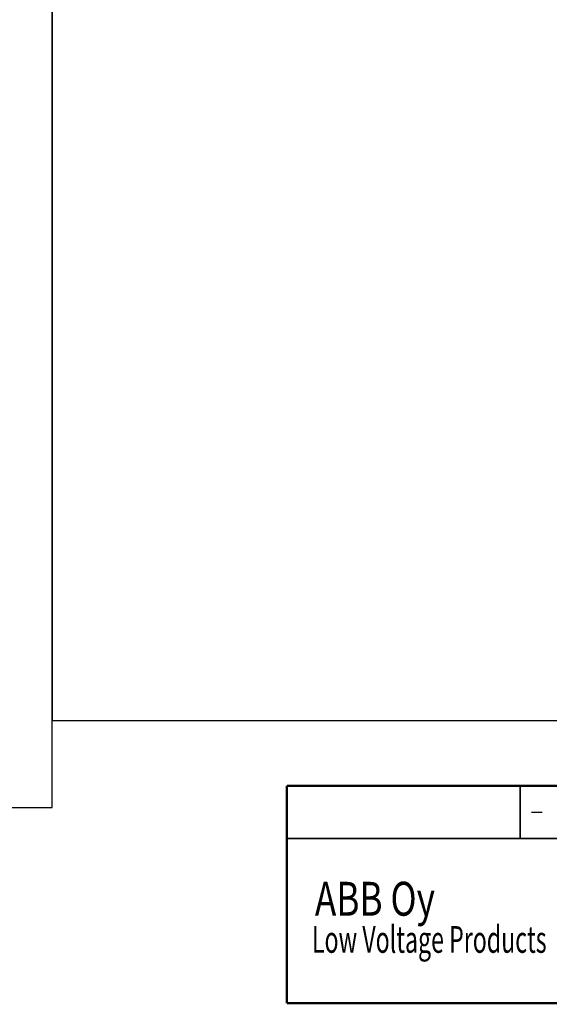
# Model space of a CAD drawing. Extents: x 21 to 1200, y 14 to 798.
# Drawn here: x 469 to 638, y 14 to 328 of the extents above; entities that cross this region are included whole.
import ezdxf

# ---------------------------------------------------------------- set-up
doc = ezdxf.new("R2010")
doc.units = 0
doc.layers.add('1', color=7, linetype='CONTINUOUS')
doc.layers.add('3', color=7, linetype='CONTINUOUS')
doc.styles.get("Standard").update_dxf_attribs({"font": 'monotxt.shx'})

msp = doc.modelspace()

# ---------------------------------------------------------------- linework, layer by layer
at = {"color": 3, "linetype": 'CONTINUOUS'}
for p, q in [((479.84444, 76.77511), (479.84444, 375.23836)), ((479.84444, 356.04458), (479.84444, 104.60609)), ((479.84444, 104.60609), (988.47956, 104.60609)), ((21.11316, 76.77511), (479.84444, 76.77511))]:
    msp.add_line(p, q, dxfattribs=at)
at = {"layer": '1', "color": 40, "linetype": 'CONTINUOUS'}
msp.add_line((632.58531, 75.34757), (635.97538, 75.34757), dxfattribs=at)
for points, const_width in [([(554.58934, 83.74293), (984.1702, 83.74293)], 0.7), ([(554.58934, 83.74293), (554.58934, 14.39533)], 0.7), ([(628.97426, 66.95293), (628.97426, 83.74293)], 0.5), ([(554.81102, 66.95293), (984.1702, 66.95293)], 0.5), ([(984.1702, 14.39533), (554.58934, 14.39533)], 0.7)]:
    msp.add_lwpolyline(points, dxfattribs=dict(at, const_width=const_width))

# ---------------------------------------------------------------- texts
at = {"layer": '1', "color": 30, "linetype": 'CONTINUOUS', "width": 0.635}
msp.add_text('Low Voltage Products', height=8.52, dxfattribs=at).set_placement((562.59446, 30.47697))
at = {"layer": '3', "color": 30, "linetype": 'CONTINUOUS', "width": 0.762}
msp.add_text('ABB Oy', height=10.8, dxfattribs=at).set_placement((563.52207, 42.30406))

doc.saveas('drawing.dxf')
